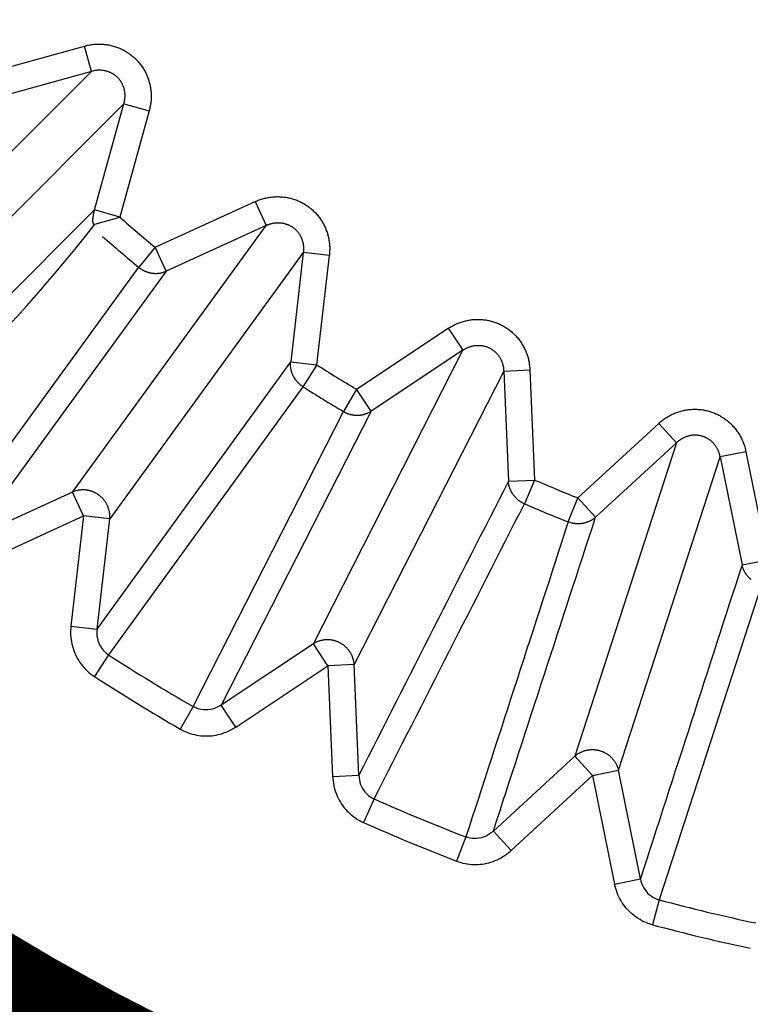
# Model space of a CAD drawing. Extents: x 214 to 1673, y 18 to 1161.
# Drawn here: x 976 to 979, y 956 to 960 of the extents above; entities that cross this region are included whole.
import ezdxf

# ---------------------------------------------------------------- set-up
doc = ezdxf.new("R2010")
doc.units = 0
doc.header["$MEASUREMENT"] = 0
doc.layers.add('2', color=7, linetype='CONTINUOUS')

msp = doc.modelspace()

# ---------------------------------------------------------------- linework, layer by layer
at = {"layer": '2', "color": 3, "linetype": 'CONTINUOUS'}
for p, q in [((976.22849, 959.45831), (976.6294, 959.56992)), ((976.65615, 959.47408), (976.6294, 959.56992)), ((975.77585, 958.59395), (976.65615, 959.47408)), ((976.65615, 959.47408), (976.25524, 959.36247)), ((975.89844, 958.47136), (976.77857, 959.35166)), ((976.66696, 958.95075), (976.77857, 959.35166)), ((976.77857, 959.35166), (976.87441, 959.32491)), ((976.87441, 959.32491), (976.7628, 958.924)), ((976.89691, 958.80956), (977.27532, 958.98246)), ((977.27532, 958.98246), (977.31678, 958.89211)), ((975.78612, 958.06814), (976.66696, 958.95075)), ((976.7628, 958.924), (976.66696, 958.95075)), ((976.66838, 958.89654), (976.7628, 958.924)), ((976.58493, 957.88496), (977.31678, 958.89211)), ((977.31678, 958.89211), (976.93819, 958.71903)), ((977.45691, 958.79025), (976.72507, 957.7831)), ((976.89691, 958.80956), (976.83455, 958.73426)), ((976.93819, 958.71903), (976.89691, 958.80956)), ((977.45691, 958.79025), (977.40926, 958.37676)), ((977.55559, 958.77891), (977.45691, 958.79025)), ((977.50811, 958.36542), (977.55559, 958.77891)), ((976.09881, 957.7218), (976.83455, 958.73426)), ((976.93819, 958.71903), (976.2044, 957.71099)), ((977.65852, 958.2733), (978.00522, 958.50343)), ((978.00522, 958.50343), (978.06014, 958.42051)), ((977.495, 957.31132), (978.06014, 958.42051)), ((978.06014, 958.42051), (977.71344, 958.19038)), ((976.67723, 957.3673), (977.40926, 958.37676)), ((977.40926, 958.37676), (977.50811, 958.36542)), ((977.50811, 958.36542), (977.45567, 958.28286)), ((978.21462, 958.34186), (978.31383, 958.34611)), ((978.31383, 958.34611), (978.33155, 957.93032)), ((978.21462, 958.34186), (977.64931, 957.23266)), ((978.21462, 958.34186), (978.23216, 957.92606)), ((977.45567, 958.28286), (976.72011, 957.27022)), ((977.65852, 958.2733), (977.60856, 958.18914)), ((977.71344, 958.19038), (977.65852, 958.2733)), ((977.04041, 957.0741), (977.60856, 958.18914)), ((977.71344, 958.19038), (977.14635, 957.07995)), ((978.49453, 957.86282), (978.80102, 958.14432)), ((978.86834, 958.07098), (978.80102, 958.14432)), ((978.86834, 958.07098), (978.48373, 956.8872)), ((978.86834, 958.07098), (978.56185, 957.78947)), ((978.64831, 956.83352), (979.0331, 958.01748)), ((979.13053, 958.03732), (979.0331, 958.01748)), ((979.0331, 958.01748), (979.11565, 957.60966)), ((979.13053, 958.03732), (979.21309, 957.62932)), ((978.23216, 957.92606), (978.33155, 957.93032)), ((978.33155, 957.93032), (978.29275, 957.8405)), ((976.58493, 957.88496), (976.2044, 957.71099)), ((976.62639, 957.79443), (976.58493, 957.88496)), ((978.45839, 957.77193), (978.49453, 957.86282)), ((978.49453, 957.86282), (978.56185, 957.78947)), ((976.24567, 957.62046), (976.62639, 957.79443)), ((976.62639, 957.79443), (976.57856, 957.37864)), ((976.72507, 957.7831), (976.62639, 957.79443)), ((976.67723, 957.3673), (976.72507, 957.7831)), ((979.11565, 957.60966), (979.21309, 957.62932)), ((979.18882, 957.53454), (978.80208, 956.34439)), ((976.57856, 957.37864), (976.67723, 957.3673)), ((977.495, 957.31132), (977.14635, 957.07995)), ((977.5501, 957.22841), (977.495, 957.31132)), ((976.72011, 957.27022), (976.66696, 957.18837)), ((977.20127, 956.99704), (977.5501, 957.22841)), ((977.64931, 957.23266), (977.5501, 957.22841)), ((977.5501, 957.22841), (977.56781, 956.81031)), ((977.6672, 956.81457), (977.64931, 957.23266)), ((977.20127, 956.99704), (977.14635, 957.07995)), ((977.04041, 957.0741), (976.99151, 956.98942)), ((978.17547, 956.6041), (978.48373, 956.8872)), ((978.48373, 956.8872), (978.55087, 956.81386)), ((978.55087, 956.81386), (978.64831, 956.83352)), ((978.73139, 956.4234), (978.64831, 956.83352)), ((977.56781, 956.81031), (977.6672, 956.81457)), ((978.55087, 956.81386), (978.24261, 956.53076)), ((978.55087, 956.81386), (978.63396, 956.40373)), ((977.72478, 956.72546), (977.68492, 956.63599)), ((978.24261, 956.53076), (978.17547, 956.6041)), ((978.07165, 956.5816), (978.03658, 956.49037)), ((978.63396, 956.40373), (978.73139, 956.4234)), ((978.80208, 956.34439), (978.77692, 956.24996))]:
    msp.add_line(p, q, dxfattribs=at)
at = {"layer": '2', "color": 40, "linetype": 'CONTINUOUS', "const_width": 0.7}
for points in [[(971.3843, 963.37983), (971.39812, 962.83538, 0.0190231), (971.45201, 962.26272, 0.0157822), (971.54659, 961.66036, 0.0152601), (971.68727, 961.03183, 0.0174134), (971.88478, 960.37953, 0.0184367), (972.14371, 959.70937, 0.0194777), (972.4734, 959.02676, 0.0201944), (972.87737, 958.34074, 0.0215688), (973.3648, 957.6613, 0.0223479), (973.93603, 957.00052, 0.0236524), (974.59699, 956.3731, 0.024353), (975.3427, 955.79291, 0.0255583), (976.17318, 955.2781, 0.0261393), (977.07662, 954.84137, 0.0271002), (978.04496, 954.5011, 0.0275012), (979.06016, 954.26476, 0.02809), (980.10631, 954.1464, 0.0282699), (981.16245, 954.14493, 0.0283929), (982.20804, 954.26617, 0.0283324)], [(971.96432, 963.37984), (971.97446, 962.93247, 0.0160683), (972.0125, 962.46448, 0.0136337), (972.07894, 961.97486, 0.0132292), (972.177, 961.4657, 0.0148553), (972.31344, 960.93802, 0.0156361), (972.49103, 960.39515, 0.0164072), (972.7158, 959.83961, 0.016954), (972.9902, 959.27631, 0.0179866), (973.32065, 958.71019, 0.0186002), (973.70832, 958.14784, 0.0196024), (974.15863, 957.59688, 0.0201847), (974.67053, 957.06536, 0.0211659), (975.24719, 956.56348, 0.0216991), (975.88432, 956.09984, 0.022581), (976.58145, 955.68636, 0.0230247), (977.33047, 955.33061, 0.0237343), (978.12635, 955.04448, 0.0240537), (978.95759, 954.83252, 0.0245161), (979.81466, 954.70434, 0.0246838), (980.68432, 954.65984, 0.0248458), (981.55398, 954.70435, 0.0248445)]]:
    msp.add_lwpolyline(points, format="xyb", dxfattribs=at)
at = {"layer": '2', "color": 3, "linetype": 'CONTINUOUS'}
for points in [[(976.6294, 959.56992), (976.63733, 959.57196, -0.0102941), (976.6454, 959.57369, -0.0100503), (976.6536, 959.57511, -0.0099797), (976.66191, 959.5762, -0.0102162), (976.67033, 959.57695, -0.0103405), (976.67881, 959.57735, -0.010413), (976.68734, 959.5774, -0.0104677), (976.6959, 959.57708, -0.0105618), (976.70447, 959.5764, -0.0106196), (976.71302, 959.57535, -0.0106793), (976.72152, 959.57393, -0.0107177), (976.72997, 959.57214, -0.0107562), (976.73832, 959.56999, -0.0107799), (976.74656, 959.56749, -0.0107918), (976.75467, 959.56463, -0.0107979), (976.76262, 959.56144, -0.0107827), (976.77039, 959.55791, -0.0107725), (976.77798, 959.55408, -0.0107334), (976.78534, 959.54994, -0.0107018), (976.79248, 959.54552, -0.0106273), (976.79937, 959.54083, -0.0105921), (976.80601, 959.5359, -0.0105244), (976.81237, 959.53073, -0.010428), (976.81846, 959.52536, -0.010239), (976.82426, 959.51979, -0.0103202), (976.82983, 959.51399, -0.0103203), (976.8352, 959.5079, -0.0102388), (976.84038, 959.50153, -0.0104272), (976.84531, 959.49489, -0.010524), (976.85, 959.488, -0.0105928), (976.85442, 959.48086, -0.0106261), (976.85856, 959.4735, -0.0106956), (976.86239, 959.46592, -0.0107337), (976.86592, 959.45814, -0.0107895), (976.86911, 959.45019, -0.0107762), (976.87197, 959.44208, -0.0107334), (976.87447, 959.43384, -0.0108086), (976.87662, 959.42549, -0.0109906), (976.8784, 959.41703, -0.0106902), (976.87983, 959.40854, -0.0100195), (976.88089, 959.40005, -0.010902), (976.88157, 959.39142, -0.0127455), (976.88182, 959.38261, -0.0098467), (976.88184, 959.37432, -0.0038752), (976.88167, 959.36683, -0.0133327), (976.88069, 959.35743, -0.0225669), (976.87822, 959.34327, -0.0112729), (976.87441, 959.32491, -0.0060667)], [(976.77857, 959.35166), (976.7797, 959.35574, 0.0100799), (976.78068, 959.35988, 0.0098718), (976.7815, 959.36408, 0.0098348), (976.78215, 959.36834, 0.0101012), (976.78263, 959.37265, 0.0102608), (976.78293, 959.37699, 0.0103693), (976.78305, 959.38135, 0.0104628), (976.78299, 959.38572, 0.0105952), (976.78274, 959.39009, 0.0106935), (976.7823, 959.39445, 0.0107925), (976.78167, 959.39878, 0.0108716), (976.78085, 959.40307, 0.0109485), (976.77985, 959.40731, 0.0110111), (976.77866, 959.4115, 0.0110586), (976.77729, 959.41561, 0.0110998), (976.77575, 959.41964, 0.0111155), (976.77404, 959.42357, 0.011135), (976.77216, 959.4274, 0.0111206), (976.77013, 959.43112, 0.0111117), (976.76795, 959.43472, 0.0110541), (976.76563, 959.43819, 0.0110343), (976.76318, 959.44153, 0.0109766), (976.76061, 959.44472, 0.0108857), (976.75793, 959.44777, 0.0106943), (976.75515, 959.45068, 0.0107814), (976.75225, 959.45346, 0.0107817), (976.7492, 959.45614, 0.0106947), (976.746, 959.45871, 0.0108861), (976.74266, 959.46116, 0.0109778), (976.7392, 959.46348, 0.0110372), (976.7356, 959.46565, 0.0110554), (976.73188, 959.46769, 0.0111083), (976.72805, 959.46956, 0.0111244), (976.72411, 959.47127, 0.0111564), (976.72009, 959.47281, 0.0111129), (976.71598, 959.47418, 0.0110381), (976.7118, 959.47537, 0.0110808), (976.70755, 959.47637, 0.0112312), (976.70325, 959.47719, 0.0108857), (976.69893, 959.47782, 0.0101689), (976.6946, 959.47826, 0.0110256), (976.6902, 959.47851, 0.0128382), (976.6857, 959.47854, 0.0098761), (976.68147, 959.47845, 0.0038777), (976.67764, 959.47828, 0.0133123), (976.67283, 959.47767, 0.0223794), (976.66557, 959.47624, 0.0111136), (976.65615, 959.47408, 0.0059651)], [(977.27532, 958.98246), (977.28284, 958.98572, -0.0102942), (977.29053, 958.9887, -0.0100507), (977.29841, 958.99138, -0.0099804), (977.30646, 958.99376, -0.0102173), (977.31465, 958.99582, -0.0103418), (977.32296, 958.99755, -0.0104147), (977.33138, 958.99893, -0.0104696), (977.33989, 958.99996, -0.010564), (977.34846, 959.00062, -0.0106221), (977.35706, 959.00093, -0.010682), (977.36569, 959.00085, -0.0107207), (977.37431, 959.00042, -0.0107594), (977.38289, 958.9996, -0.0107833), (977.39143, 958.99842, -0.0107953), (977.39988, 958.99686, -0.0108016), (977.40823, 958.99496, -0.0107865), (977.41646, 958.99269, -0.0107764), (977.42455, 958.99009, -0.0107373), (977.43247, 958.98716, -0.0107057), (977.44021, 958.98391, -0.0106312), (977.44775, 958.98036, -0.0105959), (977.45508, 958.97652, -0.010528), (977.46218, 958.97241, -0.0104316), (977.46903, 958.96806, -0.0102428), (977.47563, 958.96346, -0.0103224), (977.48204, 958.95861, -0.0103193), (977.4883, 958.95343, -0.0102373), (977.4944, 958.94796, -0.0104267), (977.50031, 958.94217, -0.0105244), (977.50602, 958.9361, -0.010594), (977.5115, 958.92974, -0.0106282), (977.51674, 958.92312, -0.0106985), (977.52171, 958.91623, -0.0107374), (977.52641, 958.90911, -0.010794), (977.5308, 958.90175, -0.0107814), (977.53489, 958.8942, -0.0107394), (977.53865, 958.88645, -0.0108153), (977.54208, 958.87854, -0.010998), (977.54516, 958.87047, -0.0106979), (977.5479, 958.86231, -0.0100273), (977.55027, 958.85409, -0.0109109), (977.55228, 958.84568, -0.0127563), (977.55391, 958.83702, -0.0098554), (977.55522, 958.82884, -0.0038787), (977.55622, 958.82142, -0.0133448), (977.55672, 958.81199, -0.0225879), (977.55649, 958.79762, -0.0112833), (977.55559, 958.77891, -0.0060723)], [(976.66696, 958.95075), (976.66612, 958.94742, 0.0025513), (976.66533, 958.94414, 0.002615), (976.66458, 958.94091, 0.002741), (976.66389, 958.93774, 0.0029634), (976.66325, 958.93464, 0.0031935), (976.66267, 958.93161, 0.0034346), (976.66215, 958.92867, 0.0037169), (976.66169, 958.92581, 0.0040485), (976.6613, 958.92306, 0.0044362), (976.66097, 958.92041, 0.0048798), (976.66071, 958.91787, 0.0054123), (976.66052, 958.91545, 0.0060261), (976.66039, 958.91316, 0.0067889), (976.66034, 958.911, 0.0076859), (976.66035, 958.90898, 0.0087864), (976.66044, 958.9071, 0.0100424), (976.6606, 958.90536, 0.0118109), (976.66082, 958.90377, 0.0141093), (976.66112, 958.90233, 0.0164413), (976.66148, 958.90105, 0.0183209), (976.6619, 958.89991, 0.0240267), (976.6624, 958.89894, 0.0347108), (976.66298, 958.89812, 0.0331725), (976.66357, 958.89744, 0.0144363), (976.66413, 958.89691, 0.0543728), (976.66497, 958.89656, 0.1061184), (976.6664, 958.89644, 0.0488269), (976.66838, 958.89654, 0.0238589)], [(977.31678, 958.89211), (977.32062, 958.89386, -0.0100883), (977.32455, 958.89547, -0.0098788), (977.32858, 958.89693, -0.0098405), (977.33268, 958.89824, -0.0101057), (977.33685, 958.89938, -0.0102638), (977.34109, 958.90035, -0.0103709), (977.34537, 958.90115, -0.0104628), (977.3497, 958.90177, -0.0105937), (977.35405, 958.9022, -0.0106903), (977.35842, 958.90244, -0.0107877), (977.36279, 958.90249, -0.0108651), (977.36716, 958.90235, -0.0109404), (977.37151, 958.90202, -0.0110014), (977.37582, 958.9015, -0.0110474), (977.38009, 958.90079, -0.0110872), (977.38431, 958.89989, -0.0111016), (977.38846, 958.89881, -0.0111199), (977.39254, 958.89756, -0.0111044), (977.39653, 958.89613, -0.0110946), (977.40042, 958.89454, -0.0110362), (977.40421, 958.89279, -0.0110159), (977.40789, 958.8909, -0.0109579), (977.41145, 958.88886, -0.0108666), (977.41488, 958.88669, -0.0106748), (977.41818, 958.88439, -0.0107641), (977.42139, 958.88196, -0.0107688), (977.42451, 958.87937, -0.010682), (977.42755, 958.87661, -0.0108709), (977.43049, 958.8737, -0.0109605), (977.43333, 958.87063, -0.0110183), (977.43604, 958.86742, -0.0110349), (977.43864, 958.86407, -0.0110864), (977.44109, 958.86057, -0.0111011), (977.4434, 958.85696, -0.0111321), (977.44556, 958.85322, -0.0110878), (977.44756, 958.84937, -0.0110125), (977.44939, 958.84543, -0.0110547), (977.45105, 958.84139, -0.0112045), (977.45253, 958.83727, -0.0108598), (977.45384, 958.8331, -0.0101449), (977.45496, 958.82889, -0.0109999), (977.45589, 958.82458, -0.012809), (977.45663, 958.82014, -0.0098544), (977.45722, 958.81595, -0.0038694), (977.45765, 958.81214, -0.0132845), (977.45781, 958.80729, -0.0223371), (977.45755, 958.79989, -0.0110951), (977.45691, 958.79025, -0.0059558)], [(976.83455, 958.73426), (976.83731, 958.73206, 0.0089305), (976.84017, 958.72994, 0.0087043), (976.84312, 958.72791, 0.0086357), (976.84618, 958.72596, 0.0088191), (976.84932, 958.72411, 0.0089091), (976.85255, 958.72235, 0.0089631), (976.85586, 958.72071, 0.0090014), (976.85924, 958.71918, 0.0090766), (976.8627, 958.71777, 0.0091213), (976.86621, 958.71649, 0.0091762), (976.86979, 958.71533, 0.009208), (976.87341, 958.7143, 0.0092466), (976.87707, 958.7134, 0.0092786), (976.88077, 958.71264, 0.0093206), (976.8845, 958.71203, 0.0093182), (976.88824, 958.71155, 0.0092811), (976.89199, 958.71121, 0.0093598), (976.89575, 958.71101, 0.0095251), (976.8995, 958.71096, 0.0092854), (976.90323, 958.71104, 0.0087155), (976.90691, 958.71126, 0.0095062), (976.91062, 958.71163, 0.0111439), (976.91437, 958.71217, 0.0086365), (976.91786, 958.71275, 0.0033907), (976.92101, 958.71335, 0.0117445), (976.92491, 958.71438, 0.0199992), (976.93071, 958.71631, 0.010038), (976.93819, 958.71903, 0.0054221)], [(978.00522, 958.50343), (978.01213, 958.50781, -0.0102969), (978.01926, 958.51194, -0.0100525), (978.02662, 958.51582, -0.0099813), (978.03419, 958.51943, -0.0102173), (978.04196, 958.52273, -0.0103409), (978.0499, 958.52573, -0.0104129), (978.058, 958.52841, -0.0104669), (978.06624, 958.53075, -0.0105604), (978.0746, 958.53274, -0.0106175), (978.08305, 958.53438, -0.0106765), (978.09158, 958.53565, -0.0107144), (978.10016, 958.53656, -0.0107522), (978.10877, 958.5371, -0.0107754), (978.11738, 958.53726, -0.0107867), (978.12597, 958.53704, -0.0107923), (978.13452, 958.53646, -0.0107766), (978.143, 958.53551, -0.010766), (978.15139, 958.53421, -0.0107266), (978.15968, 958.53254, -0.0106947), (978.16783, 958.53055, -0.0106201), (978.17583, 958.52821, -0.0105846), (978.18367, 958.52557, -0.0105169), (978.19132, 958.52262, -0.0104204), (978.19877, 958.51939, -0.0102312), (978.20601, 958.51589, -0.0103139), (978.2131, 958.51209, -0.0103184), (978.22009, 958.50796, -0.0102396), (978.22698, 958.50351, -0.0104286), (978.23372, 958.49872, -0.0105262), (978.24031, 958.49362, -0.0105961), (978.24671, 958.48819, -0.0106304), (978.25292, 958.48247, -0.0107008), (978.25891, 958.47644, -0.0107398), (978.26466, 958.47014, -0.0107964), (978.27015, 958.46356, -0.0107839), (978.27537, 958.45674, -0.0107419), (978.2803, 958.44968, -0.0108178), (978.28492, 958.4424, -0.0110006), (978.28922, 958.43491, -0.0107004), (978.2932, 958.42728, -0.0100295), (978.29683, 958.41954, -0.0109132), (978.30013, 958.41154, -0.012759), (978.30309, 958.40324, -0.0098573), (978.30566, 958.39537, -0.0038794), (978.30781, 958.3882, -0.0133473), (978.30978, 958.37896, -0.0225914), (978.31179, 958.36473, -0.0112848), (978.31383, 958.34611, -0.006073)], [(978.06014, 958.42051), (978.06367, 958.42285, -0.0100621), (978.06731, 958.42506, -0.0098538), (978.07107, 958.42713, -0.0098164), (978.07492, 958.42907, -0.0100819), (978.07888, 958.43085, -0.0102409), (978.08291, 958.43248, -0.0103492), (978.08703, 958.43394, -0.0104424), (978.09121, 958.43522, -0.0105748), (978.09545, 958.43633, -0.0106732), (978.09973, 958.43726, -0.0107725), (978.10405, 958.438, -0.0108521), (978.10839, 958.43855, -0.0109296), (978.11274, 958.4389, -0.0109931), (978.11709, 958.43906, -0.0110416), (978.12143, 958.43903, -0.0110841), (978.12574, 958.43881, -0.0111011), (978.13001, 958.43839, -0.0111221), (978.13424, 958.43779, -0.0111092), (978.1384, 958.43701, -0.0111021), (978.1425, 958.43605, -0.0110462), (978.14652, 958.43491, -0.0110283), (978.15045, 958.43362, -0.0109724), (978.15429, 958.43216, -0.0108835), (978.15802, 958.43055, -0.0106942), (978.16164, 958.4288, -0.0107811), (978.16518, 958.4269, -0.0107752), (978.16867, 958.42483, -0.0106834), (978.17211, 958.42258, -0.0108731), (978.17547, 958.42016, -0.0109629), (978.17875, 958.41758, -0.0110201), (978.18193, 958.41483, -0.0110362), (978.18502, 958.41192, -0.0110875), (978.18799, 958.40886, -0.011102), (978.19084, 958.40565, -0.0111326), (978.19355, 958.40229, -0.011088), (978.19613, 958.3988, -0.0110124), (978.19855, 958.39519, -0.0110542), (978.20083, 958.39147, -0.0112037), (978.20293, 958.38762, -0.0108587), (978.20488, 958.38371, -0.0101436), (978.20664, 958.37973, -0.0109982), (978.20824, 958.37562, -0.0128067), (978.20967, 958.37135, -0.0098524), (978.2109, 958.3673, -0.0038685), (978.21193, 958.3636, -0.0132814), (978.21284, 958.35883, -0.0223311), (978.21375, 958.35148, -0.0110918), (978.21462, 958.34186, -0.005954)], [(977.45567, 958.28286), (977.45273, 958.28481, -0.0089237), (977.44984, 958.28688, -0.008697), (977.44699, 958.28906, -0.0086276), (977.4442, 958.29137, -0.0088101), (977.44147, 958.29379, -0.0088993), (977.43881, 958.29632, -0.0089526), (977.43623, 958.29896, -0.0089903), (977.43374, 958.30171, -0.0090649), (977.43133, 958.30456, -0.0091089), (977.42902, 958.30751, -0.0091633), (977.42682, 958.31056, -0.0091948), (977.42473, 958.31369, -0.009233), (977.42275, 958.3169, -0.0092647), (977.42089, 958.32018, -0.0093065), (977.41915, 958.32353, -0.0093041), (977.41754, 958.32695, -0.009267), (977.41607, 958.33041, -0.0093456), (977.41472, 958.33392, -0.0095109), (977.41352, 958.33748, -0.0092718), (977.41245, 958.34105, -0.008703), (977.41152, 958.34462, -0.0094929), (977.41073, 958.34826, -0.0111289), (977.41008, 958.35199, -0.0086256), (977.40956, 958.35549, -0.0033865), (977.40916, 958.35867, -0.0117305), (977.40894, 958.36269, -0.0199782), (977.40898, 958.3688, -0.010029), (977.40926, 958.37676, -0.0054176)], [(978.80102, 958.14432), (978.80716, 958.14974, -0.0102938), (978.81356, 958.15494, -0.0100497), (978.82023, 958.15992, -0.0099788), (978.82714, 958.16467, -0.010215), (978.8343, 958.16915, -0.0103389), (978.84167, 958.17336, -0.0104112), (978.84925, 958.17727, -0.0104655), (978.85702, 958.18088, -0.0105594), (978.86497, 958.18415, -0.0106168), (978.87306, 958.1871, -0.0106762), (978.88129, 958.18969, -0.0107145), (978.88962, 958.19193, -0.0107527), (978.89804, 958.1938, -0.0107762), (978.90652, 958.19531, -0.0107879), (978.91504, 958.19645, -0.0107939), (978.92358, 958.19721, -0.0107786), (978.9321, 958.1976, -0.0107684), (978.9406, 958.19762, -0.0107292), (978.94904, 958.19728, -0.0106976), (978.95741, 958.19658, -0.0106233), (978.96568, 958.19553, -0.010588), (978.97383, 958.19415, -0.0105204), (978.98185, 958.19243, -0.0104242), (978.98972, 958.19041, -0.0102358), (978.99741, 958.18808, -0.0103156), (979.00501, 958.18544, -0.0103124), (979.01256, 958.18245, -0.0102301), (979.02006, 958.17913, -0.0104193), (979.02747, 958.17546, -0.0105169), (979.03477, 958.17145, -0.0105864), (979.04195, 958.16709, -0.0106205), (979.04898, 958.16241, -0.0106909), (979.05584, 958.1574, -0.01073), (979.06251, 958.15208, -0.0107867), (979.06896, 958.14644, -0.0107744), (979.07519, 958.14052, -0.0107327), (979.08116, 958.13432, -0.0108089), (979.08687, 958.12786, -0.0109919), (979.09229, 958.12114, -0.0106925), (979.09742, 958.11422, -0.0100226), (979.10222, 958.10715, -0.0109063), (979.10673, 958.09977, -0.0127517), (979.11096, 958.09204, -0.0098524), (979.11473, 958.08467, -0.0038777), (979.11798, 958.07793, -0.0133418), (979.12137, 958.06911, -0.0225851), (979.1256, 958.05539, -0.011283), (979.13053, 958.03732, -0.0060724)], [(977.60856, 958.18914), (977.61164, 958.18741, 0.0089128), (977.6148, 958.18576, 0.0086861), (977.61804, 958.18422, 0.0086167), (977.62137, 958.18278, 0.0087989), (977.62477, 958.18144, 0.0088879), (977.62824, 958.18022, 0.0089411), (977.63177, 958.17912, 0.0089788), (977.63536, 958.17815, 0.0090535), (977.639, 958.1773, 0.0090976), (977.64268, 958.17658, 0.0091522), (977.64639, 958.176, 0.0091839), (977.65014, 958.17555, 0.0092225), (977.6539, 958.17524, 0.0092546), (977.65768, 958.17507, 0.0092969), (977.66146, 958.17505, 0.009295), (977.66523, 958.17516, 0.0092586), (977.669, 958.17542, 0.0093378), (977.67274, 958.17582, 0.0095036), (977.67646, 958.17636, 0.0092655), (977.68013, 958.17702, 0.0086977), (977.68374, 958.17781, 0.009488), (977.68735, 958.17876, 0.0111242), (977.69097, 958.17988, 0.0086228), (977.69433, 958.181, 0.0033857), (977.69735, 958.18209, 0.0117281), (977.70104, 958.18372, 0.0199777), (977.70647, 958.18653, 0.0100303), (977.71344, 958.19038, 0.0054187)], [(979.0331, 958.01748), (979.03225, 958.02163, 0.010063), (979.03124, 958.02576, 0.0098551), (979.03005, 958.02988, 0.0098181), (979.0287, 958.03398, 0.0100841), (979.02716, 958.03804, 0.0102436), (979.02546, 958.04205, 0.0103522), (979.02358, 958.04599, 0.0104459), (979.02154, 958.04986, 0.0105786), (979.01933, 958.05364, 0.0106775), (979.01695, 958.05733, 0.0107771), (979.01442, 958.0609, 0.010857), (979.01174, 958.06436, 0.0109348), (979.00892, 958.06769, 0.0109985), (979.00596, 958.07088, 0.0110472), (979.00287, 958.07392, 0.0110898), (978.99967, 958.07681, 0.0111069), (978.99635, 958.07954, 0.011128), (978.99294, 958.08211, 0.0111151), (978.98944, 958.0845, 0.0111079), (978.98586, 958.08672, 0.0110519), (978.98222, 958.08875, 0.0110338), (978.97852, 958.09062, 0.0109779), (978.97478, 958.0923, 0.0108885), (978.97101, 958.0938, 0.0106981), (978.96721, 958.09513, 0.0107885), (978.96336, 958.09629, 0.010793), (978.95943, 958.09729, 0.0107069), (978.95541, 958.09813, 0.0108977), (978.95132, 958.09879, 0.0109888), (978.94718, 958.09928, 0.0110476), (978.94298, 958.09959, 0.011065), (978.93875, 958.09971, 0.0111171), (978.93448, 958.09964, 0.0111322), (978.9302, 958.09938, 0.0111633), (978.92591, 958.09892, 0.0111187), (978.92163, 958.09827, 0.0110427), (978.91736, 958.09743, 0.0110843), (978.91312, 958.09639, 0.0112336), (978.90892, 958.09516, 0.0108868), (978.90478, 958.09376, 0.0101689), (978.90072, 958.09219, 0.0110245), (978.89669, 958.09041, 0.0128354), (978.89266, 958.08839, 0.0098728), (978.88893, 958.08639, 0.0038762), (978.8856, 958.08449, 0.0133063), (978.88158, 958.08176, 0.0223654), (978.87575, 958.07719, 0.0111052), (978.86834, 958.07098, 0.0059602)], [(978.29275, 957.8405), (978.28954, 957.84196, -0.0089207), (978.28636, 957.84355, -0.0086926), (978.28321, 957.84527, -0.0086219), (978.28009, 957.84711, -0.008803), (978.27702, 957.84908, -0.0088907), (978.27399, 957.85117, -0.0089426), (978.27103, 957.85338, -0.0089789), (978.26814, 957.85571, -0.0090522), (978.26532, 957.85815, -0.009095), (978.26257, 957.86071, -0.0091482), (978.25992, 957.86337, -0.0091784), (978.25736, 957.86614, -0.0092157), (978.2549, 957.869, -0.0092464), (978.25255, 957.87196, -0.0092873), (978.25031, 957.875, -0.0092842), (978.24818, 957.87812, -0.0092466), (978.24618, 957.88132, -0.0093246), (978.2443, 957.88458, -0.0094891), (978.24255, 957.8879, -0.0092503), (978.24094, 957.89126, -0.0086827), (978.23945, 957.89465, -0.0094708), (978.2381, 957.89812, -0.0111032), (978.23688, 957.90171, -0.0086059), (978.23581, 957.90509, -0.0033789), (978.23491, 957.90817, -0.0117043), (978.23406, 957.91211, -0.0199359), (978.23314, 957.91816, -0.0100091), (978.23216, 957.92606, -0.0054073)], [(976.72507, 957.7831), (976.72537, 957.78705, 0.0105171), (976.7255, 957.79104, 0.0102348), (976.72547, 957.79508, 0.0101282), (976.72528, 957.79915, 0.0103329), (976.72491, 957.80325, 0.0104199), (976.72437, 957.80736, 0.010455), (976.72365, 957.81147, 0.0104698), (976.72275, 957.81557, 0.0105251), (976.72167, 957.81964, 0.010542), (976.72042, 957.82369, 0.0105627), (976.71899, 957.82769, 0.0105613), (976.71739, 957.83164, 0.0105624), (976.71562, 957.83551, 0.0105488), (976.71368, 957.83932, 0.0105267), (976.71159, 957.84303, 0.0104996), (976.70935, 957.84665, 0.0104554), (976.70697, 957.85016, 0.0104174), (976.70445, 957.85355, 0.0103554), (976.7018, 957.85682, 0.0103026), (976.69903, 957.85997, 0.0102127), (976.69616, 957.86298, 0.0101627), (976.69319, 957.86585, 0.0100853), (976.69013, 957.86857, 0.0099834), (976.68699, 957.87115, 0.0097968), (976.68378, 957.87358, 0.0098687), (976.68048, 957.87588, 0.0098628), (976.67706, 957.87806, 0.0097852), (976.67353, 957.88013, 0.009971), (976.66988, 957.88207, 0.0100725), (976.66613, 957.88388, 0.0101498), (976.66228, 957.88554, 0.0101969), (976.65835, 957.88705, 0.0102813), (976.65434, 957.8884, 0.0103396), (976.65026, 957.88958, 0.0104171), (976.64613, 957.8906, 0.0104319), (976.64195, 957.89144, 0.0104193), (976.63774, 957.89211, 0.010525), (976.6335, 957.8926, 0.0107368), (976.62924, 957.8929, 0.0104804), (976.625, 957.89303, 0.0098561), (976.62079, 957.89299, 0.0107628), (976.61655, 957.89275, 0.0126346), (976.61226, 957.8923, 0.0098041), (976.60824, 957.89176, 0.0038678), (976.60462, 957.89119, 0.0133375), (976.60015, 957.89011, 0.0227368), (976.5935, 957.88799, 0.0114286), (976.58493, 957.88496, 0.006168)], [(978.56185, 957.78947), (978.55921, 957.78723, -0.0092271), (978.55646, 957.78506, -0.0089789), (978.5536, 957.78297, -0.008892), (978.55064, 957.78096, -0.0090636), (978.54759, 957.77905, -0.0091364), (978.54444, 957.77724, -0.0091715), (978.54121, 957.77553, -0.0091883), (978.53789, 957.77394, -0.0092424), (978.53449, 957.77246, -0.009263), (978.53103, 957.7711, -0.009294), (978.5275, 957.76986, -0.0092996), (978.52391, 957.76876, -0.0093125), (978.52027, 957.76779, -0.0093171), (978.5166, 957.76695, -0.0093324), (978.51288, 957.76625, -0.009302), (978.50914, 957.76568, -0.0092385), (978.50538, 957.76526, -0.0092893), (978.50161, 957.76498, -0.0094266), (978.49784, 957.76484, -0.0091629), (978.49408, 957.76483, -0.0085784), (978.49035, 957.76496, -0.0093327), (978.4866, 957.76524, -0.0109105), (978.48279, 957.76569, -0.0084327), (978.47924, 957.76619, -0.003306), (978.47603, 957.7667, -0.0114364), (978.47205, 957.76764, -0.0194026), (978.46609, 957.76941, -0.0097111), (978.45839, 957.77193, -0.0052394)], [(979.14983, 957.55436, -0.0092363), (979.14696, 957.5568, -0.0092684), (979.14417, 957.55936, -0.0093105), (979.14148, 957.56202, -0.0093084), (979.1389, 957.56477, -0.0092716), (979.13643, 957.56761, -0.0093505), (979.13406, 957.57054, -0.009516), (979.13182, 957.57356, -0.0092771), (979.1297, 957.57663, -0.0087081), (979.12771, 957.57974, -0.0094986), (979.12584, 957.58297, -0.0111357), (979.12407, 957.58632, -0.0086309), (979.12249, 957.5895, -0.0033887), (979.12113, 957.5924, -0.0117378), (979.11968, 957.59616, -0.0199907), (979.11784, 957.602, -0.0100351), (979.11565, 957.60966, -0.0054208)], [(977.64931, 957.23266), (977.64898, 957.23661, 0.0105252), (977.6485, 957.24057, 0.0102428), (977.64784, 957.24456, 0.0101362), (977.64701, 957.24855, 0.0103411), (977.64601, 957.25254, 0.0104281), (977.64483, 957.25651, 0.0104632), (977.64348, 957.26045, 0.0104778), (977.64195, 957.26436, 0.0105329), (977.64025, 957.26821, 0.0105497), (977.63838, 957.27201, 0.01057), (977.63634, 957.27574, 0.0105682), (977.63415, 957.27938, 0.0105689), (977.63179, 957.28294, 0.0105548), (977.62929, 957.28639, 0.0105322), (977.62665, 957.28973, 0.0105046), (977.62387, 957.29295, 0.0104598), (977.62096, 957.29604, 0.0104212), (977.61794, 957.299, 0.0103585), (977.61482, 957.30182, 0.0103051), (977.6116, 957.30449, 0.0102144), (977.60829, 957.30701, 0.0101638), (977.6049, 957.30939, 0.0100858), (977.60145, 957.3116, 0.0099832), (977.59795, 957.31365, 0.0097959), (977.59441, 957.31555, 0.0098677), (977.59079, 957.3173, 0.009863), (977.58707, 957.31893, 0.0097862), (977.58325, 957.32042, 0.009972), (977.57934, 957.32176, 0.0100736), (977.57536, 957.32296, 0.0101511), (977.5713, 957.324, 0.0101983), (977.56718, 957.32487, 0.0102829), (977.56301, 957.32558, 0.0103413), (977.5588, 957.32611, 0.010419), (977.55455, 957.32647, 0.0104338), (977.55029, 957.32665, 0.0104214), (977.54603, 957.32665, 0.0105272), (977.54177, 957.32647, 0.0107391), (977.53752, 957.3261, 0.0104827), (977.53331, 957.32557, 0.0098582), (977.52916, 957.32486, 0.0107651), (977.52501, 957.32396, 0.0126373), (977.52084, 957.32284, 0.0098062), (977.51695, 957.32169, 0.0038686), (977.51347, 957.32056, 0.0133402), (977.50922, 957.31878, 0.0227412), (977.50299, 957.31566, 0.0114307), (977.495, 957.31132, 0.006169)], [(978.48373, 956.8872), (978.48674, 956.88976, -0.0105388), (978.48989, 956.8922, -0.0102536), (978.49317, 956.89455, -0.0101442), (978.49657, 956.89677, -0.0103467), (978.5001, 956.89887, -0.010431), (978.50373, 956.90084, -0.0104633), (978.50748, 956.90266, -0.0104751), (978.51132, 956.90434, -0.0105274), (978.51525, 956.90585, -0.0105413), (978.51925, 956.90721, -0.0105589), (978.52332, 956.9084, -0.0105544), (978.52745, 956.90941, -0.0105526), (978.53163, 956.91025, -0.010536), (978.53584, 956.91092, -0.0105112), (978.54007, 956.91141, -0.0104814), (978.54431, 956.91172, -0.0104348), (978.54855, 956.91184, -0.0103945), (978.55277, 956.9118, -0.0103306), (978.55698, 956.91157, -0.0102758), (978.56114, 956.91118, -0.0101842), (978.56527, 956.91062, -0.010133), (978.56933, 956.90991, -0.0100551), (978.57334, 956.90903, -0.0099516), (978.57727, 956.90801, -0.0097622), (978.58111, 956.90684, -0.009845), (978.58491, 956.90552, -0.0098689), (978.58869, 956.90404, -0.0098049), (978.59244, 956.90239, -0.0099898), (978.59616, 956.90058, -0.010092), (978.59982, 956.89861, -0.0101713), (978.60342, 956.89647, -0.0102199), (978.60695, 956.89418, -0.0103053), (978.6104, 956.89173, -0.0103645), (978.61375, 956.88912, -0.0104429), (978.617, 956.88637, -0.0104582), (978.62013, 956.88349, -0.0104459), (978.62314, 956.88047, -0.0105519), (978.62602, 956.87733, -0.0107642), (978.62877, 956.87406, -0.0105069), (978.63136, 956.87071, -0.0098806), (978.63379, 956.86727, -0.0107889), (978.63608, 956.8637, -0.0126641), (978.63823, 956.85995, -0.0098259), (978.64016, 956.85639, -0.0038761), (978.64181, 956.85313, -0.0133652), (978.64356, 956.84887, -0.0227781), (978.64574, 956.84224, -0.0114463), (978.64831, 956.83352, -0.0061766)]]:
    msp.add_lwpolyline(points, format="xyb", dxfattribs=at)
for centre, radius in [((980.6343, 963.37984), 9.45), ((980.68432, 963.37984), 8.52)]:
    msp.add_circle(centre, radius, dxfattribs=at)
for radius, start, end in [(5.93576, 228.64866, 230.35134), (6.0335, 228.64866, 230.35134), (5.93576, 237.64866, 239.35134), (6.0335, 237.64866, 239.35134), (5.93576, 246.64866, 248.35134), (6.0335, 246.64866, 248.35134), (7.28294, 237.02272, 239.97728), (7.38067, 237.02272, 239.97728), (7.28294, 246.02272, 248.97728), (7.38067, 246.02272, 248.97728), (7.28294, 255.02272, 257.97728), (7.38067, 255.02272, 257.97728)]:
    msp.add_arc((980.68432, 963.37984), radius, start, end, dxfattribs=at)
for points in [[(975.81323, 957.96557), (976.10812, 958.26056), (976.40308, 958.55555), (976.66838, 958.89654)], [(978.23216, 957.92606), (978.04388, 957.55539), (977.85553, 957.18492), (977.6672, 956.81457)], [(977.72478, 956.72546), (977.91404, 957.097), (978.1034, 957.46869), (978.29275, 957.8405)], [(978.17547, 956.6041), (978.3041, 956.99911), (978.43288, 957.39426), (978.56185, 957.78947)], [(978.45839, 957.77193), (978.32949, 957.37505), (978.20056, 956.97832), (978.07165, 956.5816)], [(979.11565, 957.60966), (978.98753, 957.21405), (978.85946, 956.81867), (978.73139, 956.4234)]]:
    msp.add_open_spline(points, degree=3, dxfattribs=at)
for points, knots in [([(976.57856, 957.37864), (976.5759, 957.35622), (976.57709, 957.33295), (976.58702, 957.28872), (976.59591, 957.26713), (976.61995, 957.22912), (976.63534, 957.21208), (976.65744, 957.19478), (976.66214, 957.19143), (976.66696, 957.18837)], [0, 0, 0, 0, 0.3087181, 0.3087181, 0.6176448, 0.6176448, 0.9215359, 0.9215359, 1, 1, 1, 1]), ([(976.67723, 957.3673), (976.67573, 957.35585), (976.67605, 957.3439), (976.68062, 957.32124), (976.68488, 957.31019), (976.6967, 957.29086), (976.70434, 957.28221), (976.7154, 957.27353), (976.71777, 957.27188), (976.72011, 957.27022)], [0, 0, 0, 0, 0.3150958, 0.3150958, 0.6238598, 0.6238598, 0.9229866, 0.9229866, 1, 1, 1, 1]), ([(977.14635, 957.07995), (977.14318, 957.07783), (977.13999, 957.07581), (977.12676, 957.06858), (977.11579, 957.06469), (977.09369, 957.06091), (977.08228, 957.06087), (977.06053, 957.06468), (977.04986, 957.06856), (977.04041, 957.0741)], [0, 0, 0, 0, 0.102441, 0.102441, 0.4084977, 0.4084977, 0.7059589, 0.7059589, 1, 1, 1, 1]), ([(976.99151, 956.98942), (977.01048, 956.97846), (977.03167, 956.97062), (977.07486, 956.96251), (977.09744, 956.96212), (977.14108, 956.96866), (977.16272, 956.97572), (977.18888, 956.9893), (977.1952, 956.99303), (977.20127, 956.99704)], [0, 0, 0, 0, 0.2993072, 0.2993072, 0.5985271, 0.5985271, 0.9003443, 0.9003443, 1, 1, 1, 1]), ([(977.56781, 956.81031), (977.56878, 956.78768), (977.5736, 956.76489), (977.59033, 956.72275), (977.60248, 956.70282), (977.63218, 956.66904), (977.65004, 956.65462), (977.67458, 956.64099), (977.67974, 956.63842), (977.68492, 956.63599)], [0, 0, 0, 0, 0.3087181, 0.3087181, 0.6176448, 0.6176448, 0.9215359, 0.9215359, 1, 1, 1, 1]), ([(977.6672, 956.81457), (977.66745, 956.80294), (977.66963, 956.79118), (977.67769, 956.76951), (977.68362, 956.75927), (977.69832, 956.74202), (977.70722, 956.73468), (977.7195, 956.72783), (977.7221, 956.72658), (977.72478, 956.72546)], [0, 0, 0, 0, 0.3150958, 0.3150958, 0.6238598, 0.6238598, 0.9229866, 0.9229866, 1, 1, 1, 1]), ([(978.17547, 956.6041), (978.17263, 956.60146), (978.16979, 956.59896), (978.15785, 956.58975), (978.14763, 956.5842), (978.1264, 956.57701), (978.11513, 956.57519), (978.09305, 956.57555), (978.08191, 956.5777), (978.07165, 956.5816)], [0, 0, 0, 0, 0.102441, 0.102441, 0.4084977, 0.4084977, 0.7059589, 0.7059589, 1, 1, 1, 1]), ([(978.03658, 956.49037), (978.0571, 956.48256), (978.07927, 956.47813), (978.12319, 956.47687), (978.14555, 956.48002), (978.18763, 956.4933), (978.2079, 956.50367), (978.23161, 956.52117), (978.23727, 956.52584), (978.24261, 956.53076)], [0, 0, 0, 0, 0.2993072, 0.2993072, 0.5985271, 0.5985271, 0.9003443, 0.9003443, 1, 1, 1, 1]), ([(978.73139, 956.4234), (978.73344, 956.41197), (978.73744, 956.4007), (978.74879, 956.38056), (978.75625, 956.37137), (978.77346, 956.35663), (978.78341, 956.35077), (978.79661, 956.34593), (978.79937, 956.3451), (978.80208, 956.34439)], [0, 0, 0, 0, 0.3150958, 0.3150958, 0.6238598, 0.6238598, 0.9229866, 0.9229866, 1, 1, 1, 1]), ([(978.77692, 956.24996), (978.77132, 956.25139), (978.76582, 956.25313), (978.73946, 956.26275), (978.71955, 956.2742), (978.68494, 956.30292), (978.66982, 956.3207), (978.64671, 956.3597), (978.63838, 956.38146), (978.63396, 956.40373)], [0, 0, 0, 0, 0.0784641, 0.0784641, 0.3823552, 0.3823552, 0.691282, 0.691282, 1, 1, 1, 1])]:
    msp.add_open_spline(points, degree=3, knots=knots, dxfattribs=at)

doc.saveas('drawing.dxf')
